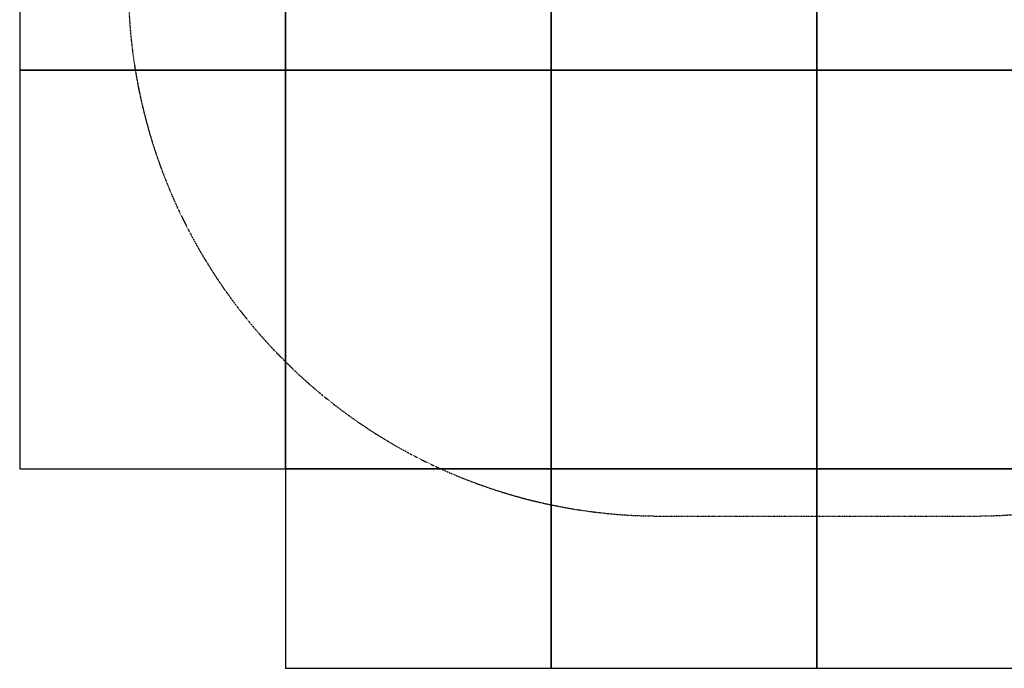
# Model space of a CAD drawing. Units: millimetres. Extents: x -3000 to 3000, y -3000 to 3000.
# Drawn here: x -3000 to 705, y -3000 to -560 of the extents above; entities that cross this region are included whole.
import ezdxf

# ---------------------------------------------------------------- set-up
doc = ezdxf.new("R2010")
doc.units = ezdxf.units.MM
doc.header["$LTSCALE"] = 0.25
doc.linetypes.add('DASHED', pattern=[0.75, 0.5, -0.25])
doc.layers.add('Fitness Clearance Zone', color=6, linetype='DASHED')
doc.layers.add('Grassmatt', color=74, linetype='Continuous')

msp = doc.modelspace()

# ---------------------------------------------------------------- linework, layer by layer
at = {"layer": 'Fitness Clearance Zone', "ltscale": 0.3}
msp.add_lwpolyline([(-2591.2, 427.2), (-2591.2, -427.2, 0.414214), (-591.2, -2427.2), (591.2, -2427.2, 0.414214), (2591.2, -427.2), (2591.2, 427.2, 0.414214), (591.2, 2427.2), (-591.2, 2427.2, 0.414214)], format="xyb", close=True, dxfattribs=at)
at = {"layer": 'Grassmatt'}
for points in [[(-2000, -750), (-2000, 750), (-3000, 750), (-3000, -750)], [(-1000, -750), (-1000, 750), (-2000, 750), (-2000, -750)], [(0, -750), (0, 750), (-1000, 750), (-1000, -750)], [(1000, -750), (1000, 750), (0, 750), (0, -750)], [(-2000, -2250), (-2000, -750), (-3000, -750), (-3000, -2250)], [(-1000, -2250), (-1000, -750), (-2000, -750), (-2000, -2250)], [(0, -2250), (0, -750), (-1000, -750), (-1000, -2250)], [(1000, -2250), (1000, -750), (0, -750), (0, -2250)], [(-1000, -3000), (-1000, -2250), (-2000, -2250), (-2000, -3000)], [(0, -3000), (0, -2250), (-1000, -2250), (-1000, -3000)], [(1000, -3000), (1000, -2250), (0, -2250), (0, -3000)]]:
    msp.add_lwpolyline(points, close=True, dxfattribs=at)

doc.saveas('drawing.dxf')
